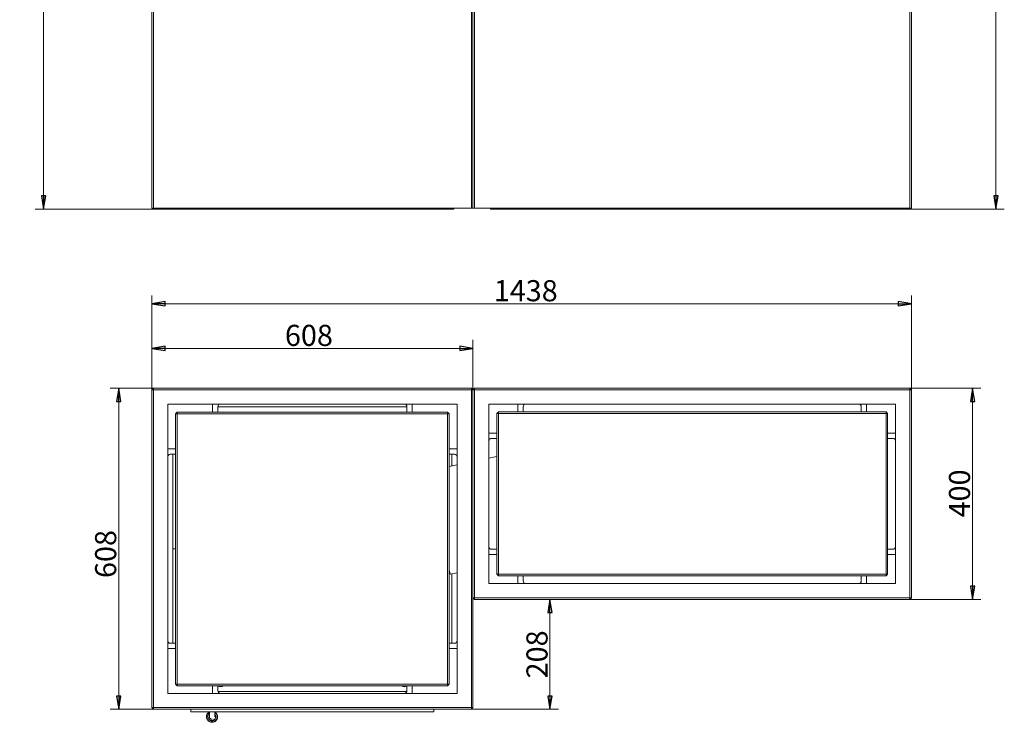
# Model space of a CAD drawing. Extents: x -5562 to -384, y 1693 to 4706.
# Drawn here: x -4287 to -2423, y 1784 to 3114 of the extents above; entities that cross this region are included whole.
import ezdxf

# ---------------------------------------------------------------- set-up
doc = ezdxf.new("R2010")
doc.units = 0
doc.header["$LTSCALE"] = 5
doc.layers.add('SLD-0', color=7, linetype='Continuous')
doc.styles.add('STANDARD-BrunnerGroßer Text', font='arial.ttf')
doc.dimstyles.new('STANDARD-Brunner-IIGroßer Text', dxfattribs={"dimscale": 5, "dimtxt": 8, "dimasz": 5, "dimexe": 3.175, "dimexo": 0, "dimgap": 0.762, "dimtad": 1, "dimdec": 0, "dimrnd": 1e-08, "dimtxsty": 'STANDARD-BrunnerGroßer Text', "dimblk": 'Filled-1', "dimcen": 0.09, "dimdle": 10, "dimclrd": 7, "dimclre": 7, "dimclrt": 7, "dimadec": 1, "dimazin": 2, "dimtfac": 0.666667, "dimtdec": 0, "dimtmove": 0, "dimatfit": 3, "dimldrblk": 'Filled-1', "dimfxl": 1, "dimtolj": 1, "dimlwd": 15, "dimlwe": 15, "dimarcsym": 0})

# ---------------------------------------------------------------- blocks, each defined once
blk = doc.blocks.new('Filled-1')
at = {"color": 0}
for p, q in [((0, 0), (-1, 0.167)), ((-1, 0.167), (-1, -0.167)), ((-1, 0), (0, 0)), ((-1, -0.167), (0, 0))]:
    blk.add_line(p, q, dxfattribs=at)
at = {"color": 0, "flags": 128}
blk.add_lwpolyline([(-1, -0.167), (0, 0), (-1, 0.167), (-1, -0.167)], dxfattribs=at)
at = {"color": 0}
blk.add_solid([(-1, -0.167), (0, 0), (-1, 0.167), (-1, -0.167)], dxfattribs=at)
blk = doc.blocks.new('*D21')
at = {"layer": 'Defpoints', "color": 0}
for p in [(-4033.6, 4706.1), (-4241.4, 2755.6), (-4000.1, 2755.6)]:
    blk.add_point(p, dxfattribs=at)
at = {"layer": 'SLD-0', "color": 7, "lineweight": 5}
for p, q in [((-4033.6, 4706.1), (-4257.2, 4706.1)), ((-4241.4, 4681.1), (-4241.4, 2780.6)), ((-4000.1, 2755.6), (-4257.2, 2755.6))]:
    blk.add_line(p, q, dxfattribs=at)
at = {"layer": 'SLD-0', "color": 7, "lineweight": 5, "xscale": 25, "yscale": 25, "zscale": 25}
for p, rotation in [((-4241.4, 4706.1), 90), ((-4241.4, 2755.6), 270)]:
    blk.add_blockref('Filled-1', p, dxfattribs=dict(at, rotation=rotation))
at = {"layer": 'SLD-0', "color": 7, "lineweight": 5, "insert": (-4286, 3705.7), "char_height": 40, "attachment_point": 2, "rotation": 90, "style": 'STANDARD-BrunnerGroßer Text'}
blk.add_mtext('\\A1;1951', dxfattribs=at)
blk = doc.blocks.new('*D22')
at = {"layer": 'Defpoints', "color": 0}
for p in [(-2601.6, 4119.6), (-2631.6, 2755.6), (-2438.6, 2755.6)]:
    blk.add_point(p, dxfattribs=at)
at = {"layer": 'SLD-0', "color": 7, "lineweight": 5}
for p, q in [((-2601.6, 4119.6), (-2422.7, 4119.6)), ((-2438.6, 4094.6), (-2438.6, 2780.6)), ((-2631.6, 2755.6), (-2422.7, 2755.6))]:
    blk.add_line(p, q, dxfattribs=at)
at = {"layer": 'SLD-0', "color": 7, "lineweight": 5, "xscale": 25, "yscale": 25, "zscale": 25}
for p, rotation in [((-2438.6, 4119.6), 90), ((-2438.6, 2755.6), 270)]:
    blk.add_blockref('Filled-1', p, dxfattribs=dict(at, rotation=rotation))
at = {"layer": 'SLD-0', "color": 7, "lineweight": 5, "insert": (-2483.3, 3350.5), "char_height": 40, "attachment_point": 2, "rotation": 90, "style": 'STANDARD-BrunnerGroßer Text'}
blk.add_mtext('\\A1;1364', dxfattribs=at)
blk = doc.blocks.new('*D23')
at = {"layer": 'Defpoints', "color": 0}
for p in [(-3428.6, 2491.8), (-4036.6, 2413.3), (-3428.6, 2413.3)]:
    blk.add_point(p, dxfattribs=at)
at = {"layer": 'SLD-0', "color": 7, "lineweight": 5}
for p, q in [((-4036.6, 2413.3), (-4036.6, 2507.7)), ((-3428.6, 2413.3), (-3428.6, 2507.7)), ((-4011.6, 2491.8), (-3453.6, 2491.8))]:
    blk.add_line(p, q, dxfattribs=at)
at = {"layer": 'SLD-0', "color": 7, "lineweight": 5, "xscale": 25, "yscale": 25, "zscale": 25, "rotation": 180}
blk.add_blockref('Filled-1', (-4036.6, 2491.8), dxfattribs=at)
at = {"layer": 'SLD-0', "color": 7, "lineweight": 5, "xscale": 25, "yscale": 25, "zscale": 25}
blk.add_blockref('Filled-1', (-3428.6, 2491.8), dxfattribs=at)
at = {"layer": 'SLD-0', "color": 7, "lineweight": 5, "insert": (-3739.2, 2536.4), "char_height": 40, "attachment_point": 2, "style": 'STANDARD-BrunnerGroßer Text'}
blk.add_mtext('\\A1;608', dxfattribs=at)
blk = doc.blocks.new('*D24')
at = {"layer": 'Defpoints', "color": 0}
for p in [(-4033.6, 2416.3), (-4099.3, 1808.3), (-4033.6, 1808.3)]:
    blk.add_point(p, dxfattribs=at)
at = {"layer": 'SLD-0', "color": 7, "lineweight": 5}
for p, q in [((-4033.6, 2416.3), (-4115.2, 2416.3)), ((-4099.3, 2391.3), (-4099.3, 1833.3)), ((-4033.6, 1808.3), (-4115.2, 1808.3))]:
    blk.add_line(p, q, dxfattribs=at)
at = {"layer": 'SLD-0', "color": 7, "lineweight": 5, "xscale": 25, "yscale": 25, "zscale": 25}
for p, rotation in [((-4099.3, 2416.3), 90), ((-4099.3, 1808.3), 270)]:
    blk.add_blockref('Filled-1', p, dxfattribs=dict(at, rotation=rotation))
at = {"layer": 'SLD-0', "color": 7, "lineweight": 5, "insert": (-4144, 2102.3), "char_height": 40, "attachment_point": 2, "rotation": 90, "style": 'STANDARD-BrunnerGroßer Text'}
blk.add_mtext('\\A1;608', dxfattribs=at)
blk = doc.blocks.new('*D25')
at = {"layer": 'Defpoints', "color": 0}
for p in [(-3425.6, 2016.3), (-3431.6, 1808.3), (-3282.8, 1808.3)]:
    blk.add_point(p, dxfattribs=at)
at = {"layer": 'SLD-0', "color": 7, "lineweight": 5}
for p, q in [((-3425.6, 2016.3), (-3266.9, 2016.3)), ((-3282.8, 1991.3), (-3282.8, 1833.3)), ((-3431.6, 1808.3), (-3266.9, 1808.3))]:
    blk.add_line(p, q, dxfattribs=at)
at = {"layer": 'SLD-0', "color": 7, "lineweight": 5, "xscale": 25, "yscale": 25, "zscale": 25}
for p, rotation in [((-3282.8, 2016.3), 90), ((-3282.8, 1808.3), 270)]:
    blk.add_blockref('Filled-1', p, dxfattribs=dict(at, rotation=rotation))
at = {"layer": 'SLD-0', "color": 7, "lineweight": 5, "insert": (-3327.4, 1912.2), "char_height": 40, "attachment_point": 2, "rotation": 90, "style": 'STANDARD-BrunnerGroßer Text'}
blk.add_mtext('\\A1;208', dxfattribs=at)
blk = doc.blocks.new('*D26')
at = {"layer": 'Defpoints', "color": 0}
for p in [(-2598.6, 2576.3), (-4036.6, 2413.3), (-2598.6, 2413.3)]:
    blk.add_point(p, dxfattribs=at)
at = {"layer": 'SLD-0', "color": 7, "lineweight": 5}
for p, q in [((-4036.6, 2413.3), (-4036.6, 2592.2)), ((-2598.6, 2413.3), (-2598.6, 2592.2)), ((-4011.6, 2576.3), (-2623.6, 2576.3))]:
    blk.add_line(p, q, dxfattribs=at)
at = {"layer": 'SLD-0', "color": 7, "lineweight": 5, "xscale": 25, "yscale": 25, "zscale": 25, "rotation": 180}
blk.add_blockref('Filled-1', (-4036.6, 2576.3), dxfattribs=at)
at = {"layer": 'SLD-0', "color": 7, "lineweight": 5, "xscale": 25, "yscale": 25, "zscale": 25}
blk.add_blockref('Filled-1', (-2598.6, 2576.3), dxfattribs=at)
at = {"layer": 'SLD-0', "color": 7, "lineweight": 5, "insert": (-3328.7, 2621), "char_height": 40, "attachment_point": 2, "style": 'STANDARD-BrunnerGroßer Text'}
blk.add_mtext('\\A1;1438', dxfattribs=at)
blk = doc.blocks.new('*D27')
at = {"layer": 'Defpoints', "color": 0}
for p in [(-2601.6, 2416.3), (-2482.8, 2416.3), (-2601.6, 2016.3)]:
    blk.add_point(p, dxfattribs=at)
at = {"layer": 'SLD-0', "color": 7, "lineweight": 5}
for p, q in [((-2601.6, 2416.3), (-2467, 2416.3)), ((-2482.8, 2041.3), (-2482.8, 2391.3)), ((-2601.6, 2016.3), (-2467, 2016.3))]:
    blk.add_line(p, q, dxfattribs=at)
at = {"layer": 'SLD-0', "color": 7, "lineweight": 5, "xscale": 25, "yscale": 25, "zscale": 25}
for p, rotation in [((-2482.8, 2416.3), 90), ((-2482.8, 2016.3), 270)]:
    blk.add_blockref('Filled-1', p, dxfattribs=dict(at, rotation=rotation))
at = {"layer": 'SLD-0', "color": 7, "lineweight": 5, "insert": (-2527.5, 2217.1), "char_height": 40, "attachment_point": 2, "rotation": 90, "style": 'STANDARD-BrunnerGroßer Text'}
blk.add_mtext('\\A1;400', dxfattribs=at)

msp = doc.modelspace()

# ---------------------------------------------------------------- linework, layer by layer
at = {"color": 7, "linetype": 'Continuous', "lineweight": 5}
for p, q in [((-4036.6, 2757.6), (-4036.6, 3143.6)), ((-4033.6, 3143.6), (-4033.6, 2757.6)), ((-3431.6, 2757.6), (-3431.6, 3143.6)), ((-3428.6, 3143.6), (-3428.6, 2757.6)), ((-3425.6, 3143.6), (-3425.6, 2757.6)), ((-2601.6, 2757.6), (-2601.6, 3143.6)), ((-2598.6, 3143.6), (-2598.6, 2757.6)), ((-4033.6, 2757.6), (-4036.6, 2757.6)), ((-4033.6, 2757.6), (-3431.6, 2757.6)), ((-4000.1, 2755.6), (-4000, 2757.6)), ((-3959.8, 2755.6), (-4000.1, 2755.6)), ((-3959.7, 2757.6), (-3959.8, 2755.6)), ((-3959.8, 2755.6), (-3505.2, 2755.6)), ((-3505.2, 2755.6), (-3505.3, 2757.6)), ((-3465.1, 2755.6), (-3505.2, 2755.6)), ((-3465.2, 2757.6), (-3465.1, 2755.6)), ((-3428.6, 2757.6), (-3431.6, 2757.6)), ((-3425.6, 2757.6), (-3428.6, 2757.6)), ((-3425.6, 2757.6), (-2601.6, 2757.6)), ((-3395.4, 2757.6), (-3395.6, 2755.6)), ((-3395.6, 2755.6), (-2631.6, 2755.6)), ((-2631.8, 2757.6), (-2631.6, 2755.6)), ((-2598.6, 2757.6), (-2601.6, 2757.6)), ((-4033.6, 2416.3), (-4036.6, 2413.3)), ((-4036.6, 1811.3), (-4036.6, 2413.3)), ((-4036.6, 2413.3), (-4033.6, 2413.3)), ((-4033.6, 2416.3), (-4033.6, 2413.3)), ((-4033.6, 2416.3), (-3431.6, 2416.3)), ((-4033.6, 2413.3), (-4033.6, 1811.3)), ((-3431.6, 2413.3), (-4033.6, 2413.3)), ((-3431.6, 2416.3), (-3431.6, 2413.3)), ((-3428.6, 2413.3), (-3431.6, 2416.3)), ((-3428.6, 2413.3), (-3431.6, 2413.3)), ((-3431.6, 1811.3), (-3431.6, 2413.3)), ((-3428.6, 2413.3), (-3425.6, 2416.3)), ((-3428.6, 2413.3), (-3425.6, 2413.3)), ((-3428.6, 2413.3), (-3428.6, 1811.3)), ((-3425.6, 2413.3), (-3425.6, 2416.3)), ((-3425.6, 2416.3), (-2601.6, 2416.3)), ((-3425.6, 2413.3), (-3425.6, 2019.3)), ((-2601.6, 2413.3), (-3425.6, 2413.3)), ((-2601.6, 2416.3), (-2598.6, 2413.3)), ((-2601.6, 2413.3), (-2601.6, 2416.3)), ((-2601.6, 2019.3), (-2601.6, 2413.3)), ((-2601.6, 2413.3), (-2598.6, 2413.3)), ((-2598.6, 2413.3), (-2598.6, 2019.3)), ((-3458.6, 2386.3), (-4006.6, 2386.3)), ((-4006.6, 2386.3), (-4006.6, 1838.3)), ((-3921.6, 2370.8), (-3921.6, 2386.3)), ((-3543.6, 2370.8), (-3543.6, 2386.3)), ((-3458.6, 1838.3), (-3458.6, 2386.3)), ((-2628.6, 2386.3), (-3398.6, 2386.3)), ((-3398.6, 2386.3), (-3398.6, 2046.3)), ((-3343.6, 2371.3), (-3343.6, 2386.3)), ((-2683.6, 2386.3), (-2683.6, 2371.3)), ((-2628.6, 2046.3), (-2628.6, 2386.3)), ((-3988.6, 2370.8), (-3991.6, 2367.8)), ((-3988.6, 2367.8), (-3991.6, 2367.8)), ((-3991.6, 1855.8), (-3991.6, 2367.8)), ((-3988.6, 2367.8), (-3988.6, 2370.8)), ((-3988.6, 2370.8), (-3476.6, 2370.8)), ((-3476.6, 2367.8), (-3988.6, 2367.8)), ((-3988.6, 2367.8), (-3988.6, 1855.8)), ((-3553.6, 2381.3), (-3911.6, 2381.3)), ((-3911.6, 2370.8), (-3911.6, 2381.3)), ((-3553.6, 2370.8), (-3553.6, 2381.3)), ((-3476.6, 2370.8), (-3476.6, 2367.8)), ((-3473.6, 2367.8), (-3476.6, 2370.8)), ((-3476.6, 1855.8), (-3476.6, 2367.8)), ((-3473.6, 2367.8), (-3476.6, 2367.8)), ((-3473.6, 2367.8), (-3473.6, 1855.8)), ((-3380.6, 2371.3), (-3383.6, 2368.3)), ((-3383.6, 2064.3), (-3383.6, 2368.3)), ((-3380.6, 2368.3), (-3383.6, 2368.3)), ((-3380.6, 2368.3), (-3380.6, 2371.3)), ((-3380.6, 2371.3), (-2646.6, 2371.3)), ((-3380.6, 2368.3), (-3380.6, 2064.3)), ((-2646.6, 2368.3), (-3380.6, 2368.3)), ((-3333.6, 2371.3), (-3333.6, 2381.3)), ((-2693.6, 2381.3), (-2693.6, 2371.3)), ((-2646.6, 2371.3), (-2646.6, 2368.3)), ((-2643.6, 2368.3), (-2646.6, 2371.3)), ((-2646.6, 2064.3), (-2646.6, 2368.3)), ((-2643.6, 2368.3), (-2646.6, 2368.3)), ((-2643.6, 2368.3), (-2643.6, 2064.3)), ((-3398.6, 2331.3), (-3383.6, 2331.3)), ((-2643.6, 2331.3), (-2628.6, 2331.3)), ((-3393.6, 2321.3), (-3383.6, 2321.3)), ((-2643.6, 2321.3), (-2633.6, 2321.3)), ((-4006.6, 2301.3), (-3991.6, 2301.3)), ((-3458.6, 2301.3), (-3473.6, 2301.3)), ((-4001.6, 2291.3), (-3991.6, 2291.3)), ((-3996.6, 1933.3), (-3996.6, 2291.3)), ((-3463.6, 2291.3), (-3473.6, 2291.3)), ((-3468.6, 2269.1), (-3468.6, 2291.3)), ((-3383.6, 2286.9), (-3398.6, 2283.8)), ((-3458.6, 2271.2), (-3473.6, 2268.1)), ((-3991.6, 2112.3), (-3996.6, 2112.3)), ((-3393.6, 2111.3), (-3383.6, 2111.3)), ((-2643.6, 2111.3), (-2633.6, 2111.3)), ((-3398.6, 2101.3), (-3383.6, 2101.3)), ((-2643.6, 2101.3), (-2628.6, 2101.3)), ((-3473.6, 2072.5), (-3471.9, 2064.1)), ((-3471.9, 2064.1), (-3458.6, 2066.9)), ((-3468.6, 1933.3), (-3468.6, 2064.8)), ((-3380.6, 2064.3), (-3383.6, 2064.3)), ((-3383.6, 2064.3), (-3380.6, 2061.3)), ((-3380.6, 2064.3), (-2646.6, 2064.3)), ((-3380.6, 2064.3), (-3380.6, 2061.3)), ((-2646.6, 2061.3), (-3380.6, 2061.3)), ((-3343.6, 2061.3), (-3343.6, 2046.3)), ((-3333.6, 2061.3), (-3333.6, 2051.3)), ((-2693.6, 2051.3), (-2693.6, 2061.3)), ((-2683.6, 2046.3), (-2683.6, 2061.3)), ((-2643.6, 2064.3), (-2646.6, 2064.3)), ((-2646.6, 2061.3), (-2646.6, 2064.3)), ((-2646.6, 2061.3), (-2643.6, 2064.3)), ((-3398.6, 2046.3), (-2628.6, 2046.3)), ((-3425.6, 2019.3), (-3428.6, 2019.3)), ((-3425.6, 2016.3), (-3428.6, 2019.3)), ((-3425.6, 2019.3), (-2601.6, 2019.3)), ((-3425.6, 2016.3), (-3425.6, 2019.3)), ((-2601.6, 2016.3), (-3425.6, 2016.3)), ((-2598.6, 2019.3), (-2601.6, 2019.3)), ((-2601.6, 2016.3), (-2601.6, 2019.3)), ((-2598.6, 2019.3), (-2601.6, 2016.3)), ((-4006.6, 1923.3), (-3991.6, 1923.3)), ((-4001.6, 1933.3), (-3991.6, 1933.3)), ((-3463.6, 1933.3), (-3473.6, 1933.3)), ((-3458.6, 1923.3), (-3473.6, 1923.3)), ((-3988.6, 1855.8), (-3991.6, 1855.8)), ((-3991.6, 1855.8), (-3988.6, 1852.8)), ((-3988.6, 1855.8), (-3476.6, 1855.8)), ((-3988.6, 1855.8), (-3988.6, 1852.8)), ((-3476.6, 1852.8), (-3988.6, 1852.8)), ((-3921.6, 1852.8), (-3921.6, 1838.3)), ((-3911.6, 1852.8), (-3911.6, 1843.3)), ((-3553.6, 1852.8), (-3553.6, 1843.3)), ((-3543.6, 1852.8), (-3543.6, 1838.3)), ((-3473.6, 1855.8), (-3476.6, 1855.8)), ((-3476.6, 1852.8), (-3476.6, 1855.8)), ((-3476.6, 1852.8), (-3473.6, 1855.8)), ((-4006.6, 1838.3), (-3458.6, 1838.3)), ((-3553.8, 1841.8), (-3911.4, 1841.8)), ((-4033.6, 1811.3), (-4036.6, 1811.3)), ((-4036.6, 1811.3), (-4033.6, 1808.3)), ((-4033.6, 1811.3), (-3431.6, 1811.3)), ((-4033.6, 1811.3), (-4033.6, 1808.3)), ((-3431.6, 1808.3), (-4033.6, 1808.3)), ((-3431.6, 1811.3), (-3428.6, 1811.3)), ((-3431.6, 1808.3), (-3428.6, 1811.3)), ((-3431.6, 1811.3), (-3431.6, 1808.3)), ((-3927.6, 1803.4), (-3927.6, 1795)), ((-3927.6, 1795), (-3927.6, 1792.1)), ((-3917.6, 1795), (-3917.6, 1803.3)), ((-3917.6, 1794.6), (-3917.6, 1795)), ((-3927.9, 1788.7), (-3927.9, 1788.5)), ((-3927.6, 1788.5), (-3927.6, 1788.2)), ((-3922.6, 1786.5), (-3922.6, 1784)), ((-3917.6, 1788.8), (-3917.6, 1789.4))]:
    msp.add_line(p, q, dxfattribs=at)
at = {"color": 30, "linetype": 'Continuous', "lineweight": 5}
for p, q in [((-3962.6, 1808.3), (-3962.6, 1803.3)), ((-3502.6, 1803.3), (-3502.6, 1808.3)), ((-3962.6, 1803.3), (-3502.6, 1803.3))]:
    msp.add_line(p, q, dxfattribs=at)
at = {"color": 7, "linetype": 'Continuous', "lineweight": 5, "flags": 128}
msp.add_lwpolyline([(-3927.6, 1801.5), (-3928.1, 1801.2), (-3929.3, 1799.8), (-3930.2, 1798.3), (-3930.7, 1796.5), (-3930.9, 1794.8), (-3930.6, 1793), (-3930, 1791.3), (-3929, 1789.8), (-3927.8, 1788.6), (-3926.3, 1787.7), (-3924.6, 1787.1), (-3922.9, 1787), (-3920.7, 1787.4), (-3918.3, 1788.7), (-3917.3, 1789.8), (-3916.5, 1791.1), (-3915.9, 1792.8), (-3915.9, 1794.6), (-3915.9, 1794.6)], dxfattribs=at)
at = {"color": 7, "linetype": 'Continuous', "lineweight": 5}
for centre, radius, start, end in [((-3906.6, 2381.3), 5, 90, 180), ((-3558.6, 2381.3), 5, 0, 90), ((-3328.6, 2381.3), 5, 90, 180), ((-2698.6, 2381.3), 5, 0, 90), ((-3393.6, 2316.3), 5, 90, 180), ((-2633.6, 2316.3), 5, 0, 90), ((-4001.6, 2286.3), 5, 90, 180), ((-3463.6, 2286.3), 5, 0, 90), ((-3393.6, 2116.3), 5, 180, 270), ((-2633.6, 2116.3), 5, 270, 0), ((-3328.6, 2051.3), 5, 180, 270), ((-2698.6, 2051.3), 5, 270, 0), ((-4001.6, 1938.3), 5, 180, 270), ((-3463.6, 1938.3), 5, 270, 0), ((-3906.6, 1858.8), 8, 231.3178, 311.4096), ((-3558.6, 1858.8), 8, 228.5904, 308.6822), ((-3906.6, 1843.3), 5, 180, 270), ((-3558.6, 1843.3), 5, 270, 0), ((-3916.8, 1788.6), 6.08, 81.4671, 97.9947)]:
    msp.add_arc(centre, radius, start, end, dxfattribs=at)
for points, knots in [([(-3927.9, 1803.3), (-3928, 1803.3), (-3928.8, 1802.9), (-3930.1, 1801.7), (-3931.4, 1800.1), (-3932.2, 1798.7), (-3932.6, 1797.5), (-3932.9, 1796.4), (-3933.1, 1795.1), (-3933.1, 1793.6), (-3932.8, 1791.8), (-3932.1, 1789.7), (-3930.8, 1787.7), (-3928.7, 1785.8), (-3925.9, 1784.3), (-3923.7, 1784.1), (-3922.6, 1784)], [0, 0, 0, 0, 0.010781, 0.105434, 0.188603, 0.237356, 0.280728, 0.323728, 0.368146, 0.424225, 0.491908, 0.570847, 0.660925, 0.762491, 0.875642, 1, 1, 1, 1]), ([(-3933, 1793.4), (-3933, 1793), (-3933, 1791.9), (-3932.5, 1790.2), (-3931.5, 1788.3), (-3930.1, 1786.5), (-3928.1, 1785), (-3925.7, 1783.9), (-3923, 1783.5), (-3920.3, 1783.7), (-3917.8, 1784.6), (-3915.7, 1786.1), (-3914.1, 1787.9), (-3913, 1789.7), (-3912.3, 1791.7), (-3912, 1793.9), (-3912.2, 1796.2), (-3912.9, 1798.5), (-3914.2, 1800.7), (-3915.8, 1802.3), (-3917, 1803), (-3917.5, 1803.3)], [0, 0, 0, 0, 0.029092, 0.074735, 0.1223, 0.17515, 0.233306, 0.294759, 0.356282, 0.417811, 0.479348, 0.538915, 0.593237, 0.642273, 0.687576, 0.736272, 0.78926, 0.845998, 0.903392, 0.960877, 1, 1, 1, 1]), ([(-3922.6, 1786.5), (-3923.3, 1786.5), (-3924.5, 1786.6), (-3926.3, 1787.3), (-3927.7, 1788.2), (-3928.7, 1789.1), (-3929.1, 1789.8), (-3929.2, 1790)], [0, 0, 0, 0, 0.252592, 0.488621, 0.708, 0.910684, 1, 1, 1, 1]), ([(-3922.5, 1789.5), (-3922.6, 1789.5), (-3923.1, 1789.4), (-3924.1, 1789.5), (-3925.2, 1789.9), (-3926.2, 1790.5), (-3927.1, 1791.3), (-3927.7, 1792.3), (-3928.2, 1793.4), (-3928.4, 1794.6), (-3928.3, 1795.8), (-3928.1, 1796.9), (-3927.8, 1797.5), (-3927.6, 1797.8)], [0, 0, 0, 0, 0.0292199, 0.1268289, 0.223153, 0.3205798, 0.4190611, 0.5185112, 0.6183708, 0.7183184, 0.818298, 0.9181955, 1, 1, 1, 1]), ([(-3922.6, 1784), (-3921.8, 1784.1), (-3920.3, 1784.3), (-3918.2, 1785.1), (-3916.5, 1786.2), (-3915.2, 1787.5), (-3914.3, 1788.8), (-3913.4, 1790.5), (-3912.9, 1792.3), (-3912.8, 1794.1), (-3913, 1796.2), (-3913.7, 1798.2), (-3914.9, 1800), (-3916.1, 1801.3), (-3917.1, 1801.9), (-3917.6, 1802.2)], [0, 0, 0, 0, 0.093886, 0.180281, 0.259147, 0.330923, 0.395543, 0.453235, 0.548315, 0.617136, 0.670707, 0.792697, 0.861766, 0.934514, 1, 1, 1, 1]), ([(-3917.6, 1799.2), (-3917.6, 1799.1), (-3916.8, 1798.6), (-3916.1, 1797.3), (-3915.4, 1795.4), (-3915.3, 1793.5), (-3915.7, 1791.2), (-3917.1, 1789), (-3919, 1787.5), (-3920.9, 1786.7), (-3922, 1786.6), (-3922.6, 1786.5)], [0, 0, 0, 0, 0.006692, 0.15134, 0.247815, 0.361064, 0.491875, 0.641127, 0.809797, 0.902231, 1, 1, 1, 1])]:
    msp.add_open_spline(points, degree=3, knots=knots, dxfattribs=at)

# ---------------------------------------------------------------- dimensions: what is measured, and where the dimension line sits
at = {"layer": 'SLD-0', "lineweight": 5}
for base, p1, p2, picture, middle in [((-4241.3722253, 2755.5888828), (-4033.60001, 4706.0888828), (-4000.10001, 2755.5888828), '*D21', (-4241.3722253, 3705.6910102)), ((-2438.6, 2755.6), (-2601.6, 4119.6), (-2631.6, 2755.6), '*D22', (-2438.6, 3350.5)), ((-4099.3, 1808.3), (-4033.6, 2416.3), (-4033.6, 1808.3), '*D24', (-4099.3, 2102.3)), ((-2482.8, 2416.3), (-2601.6, 2016.3), (-2601.6, 2416.3), '*D27', (-2482.8, 2217.1)), ((-3282.8, 1808.3), (-3425.6, 2016.3), (-3431.6, 1808.3), '*D25', (-3282.8, 1912.2))]:
    dim = msp.add_linear_dim(base=base, p1=p1, p2=p2, angle=90, dimstyle='STANDARD-Brunner-IIGroßer Text', override={"dimlwd": 5, "dimlwe": 5}, dxfattribs=at)
    dim.commit()
    dim.dimension.update_dxf_attribs({"geometry": picture, "text_midpoint": middle, "dimtype": 160})
for base, p2, picture, middle in [((-2598.6, 2576.3), (-2598.6, 2413.3), '*D26', (-3328.7, 2576.3)), ((-3428.6, 2491.8), (-3428.6, 2413.3), '*D23', (-3739.2, 2491.8))]:
    dim = msp.add_linear_dim(base=base, p1=(-4036.6, 2413.3), p2=p2, dimstyle='STANDARD-Brunner-IIGroßer Text', override={"dimlwd": 5, "dimlwe": 5}, dxfattribs=at)
    dim.commit()
    dim.dimension.update_dxf_attribs({"geometry": picture, "text_midpoint": middle, "dimtype": 160})

doc.saveas('drawing.dxf')
